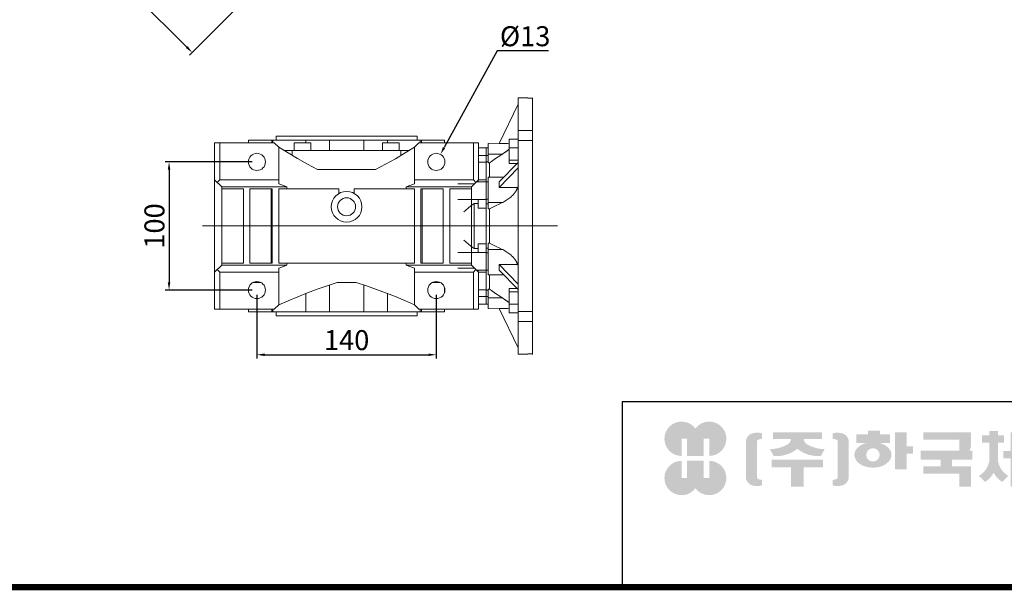
# Model space of a CAD drawing. Extents: x 8056 to 10287, y -317 to 1292.
# Drawn here: x 8596 to 9364, y -287 to 159 of the extents above; entities that cross this region are included whole.
import ezdxf

# ---------------------------------------------------------------- set-up
doc = ezdxf.new("R2010")
doc.units = 0
doc.header["$MEASUREMENT"] = 0
doc.linetypes.add('CENTER', pattern=[50.800000000000004, 31.75, -6.35, 6.35, -6.35])
doc.layers.add('AM_0', color=7, linetype='Continuous', lineweight=30)
doc.layers.add('CENTER', color=1, linetype='CENTER')
doc.styles.add('MX_NOTE_STANDARD', font='txt.shx', dxfattribs={"height": 3.15, "bigfont": 'extfont.shx'})
doc.dimstyles.new('MXDIMSTYLE', dxfattribs={"dimtxt": 3.15, "dimasz": 2.5, "dimexe": 1.5, "dimexo": 1, "dimgap": 1, "dimtad": 1, "dimdec": 4, "dimdsep": 46, "dimtxsty": 'MX_NOTE_STANDARD', "dimcen": 2.5, "dimadec": 0, "dimazin": 0, "dimtfac": 1, "dimtdec": 4, "dimtmove": 2, "dimatfit": 3, "dimfxl": 0, "dimtolj": 1, "dimarcsym": 0})

# ---------------------------------------------------------------- blocks, each defined once
blk = doc.blocks.new('*D441')
at = {"color": 3, "linetype": 'Continuous', "lineweight": -2}
for p, q in [((8791.324925166036, 421.176617930159), (8614.733445428585, 243.7136279632457)), ((8904.739811550075, 308.3187053335864), (8728.148331812623, 130.8557153666731)), ((8621.102608824636, 241.6079789814836), (8726.011352960402, 137.2144354725717))]:
    blk.add_line(p, q, dxfattribs=at)
at = {"color": 3}
for points in [[(8621.807972915274, 242.3168241688397), (8620.397244733998, 240.8991337941275), (8616.8495377005, 245.840163525314)], [(8725.305988869764, 136.5055902852156), (8726.71671705104, 137.9232806599278), (8730.264424084538, 132.9822509287414)]]:
    blk.add_solid(points, dxfattribs=at)
at = {"layer": 'DEFPOINTS', "color": 0}
for p in [(8793.864235892335, 423.7284606046409), (8907.279122276374, 310.8705480080683), (8730.264424084538, 132.9822509287414)]:
    blk.add_point(p, dxfattribs=at)
at = {"color": 3, "linetype": 'Continuous', "lineweight": 18, "insert": (8681.598131525798, 197.492042362887), "char_height": 15.6, "attachment_point": 5, "rotation": 315.14103411020915}
blk.add_mtext('\\A1;160', dxfattribs=at)
blk = doc.blocks.new('*D447')
at = {"color": 3, "linetype": 'Continuous', "lineweight": -2}
for p, q in [((8780.710579781451, -55.95983770774239), (8780.710579781451, -105.82)), ((8920.710579781451, -55.95983770774239), (8920.710579781451, -105.82)), ((8786.710579781451, -102.82), (8914.710579781451, -102.82))]:
    blk.add_line(p, q, dxfattribs=at)
at = {"color": 3}
for points in [[(8786.710579781451, -101.82), (8786.710579781451, -103.82), (8780.710579781451, -102.82)], [(8914.710579781451, -103.82), (8914.710579781451, -101.82), (8920.710579781451, -102.82)]]:
    blk.add_solid(points, dxfattribs=at)
at = {"layer": 'DEFPOINTS', "color": 0}
for p in [(8780.710579781451, -52.35983770774239), (8920.710579781451, -52.35983770774239), (8920.710579781451, -102.82)]:
    blk.add_point(p, dxfattribs=at)
at = {"color": 3, "linetype": 'Continuous', "lineweight": 18, "insert": (8850.710579781451, -91.42000000000002), "char_height": 15.6, "attachment_point": 5}
blk.add_mtext('\\A1;140', dxfattribs=at)
blk = doc.blocks.new('*D448')
at = {"color": 3, "linetype": 'Continuous', "lineweight": -2}
for p, q in [((8777.11057978145, 47.64016229225761), (8709.112110276348, 47.64016229225762)), ((8712.112110276348, 41.64016229225762), (8712.112110276348, -46.35983770774238)), ((8777.11057978145, -52.35983770774239), (8709.112110276348, -52.35983770774238))]:
    blk.add_line(p, q, dxfattribs=at)
at = {"color": 3}
for points in [[(8713.112110276348, 41.64016229225762), (8711.112110276348, 41.64016229225762), (8712.112110276348, 47.64016229225762)], [(8711.112110276348, -46.35983770774238), (8713.112110276348, -46.35983770774238), (8712.112110276348, -52.35983770774238)]]:
    blk.add_solid(points, dxfattribs=at)
at = {"layer": 'DEFPOINTS', "color": 0}
for p in [(8780.710579781451, 47.64016229225761), (8712.112110276348, -52.35983770774238), (8780.710579781451, -52.35983770774239)]:
    blk.add_point(p, dxfattribs=at)
at = {"color": 3, "linetype": 'Continuous', "lineweight": 18, "insert": (8700.712110276349, -2.360000000000028), "char_height": 15.6, "attachment_point": 5, "rotation": 90}
blk.add_mtext('\\A1;100', dxfattribs=at)
blk = doc.blocks.new('*D450')
at = {"color": 3, "linetype": 'Continuous', "lineweight": -2}
for p, q in [((8968.222110276365, 134.3100000000001), (8926.815465616331, 58.77660557290565)), ((9008.326110276366, 134.3100000000001), (8968.222110276365, 134.3100000000001))]:
    blk.add_line(p, q, dxfattribs=at)
at = {"color": 3}
blk.add_solid([(8925.938580318643, 59.25730524494346), (8927.69235091402, 58.29590590086784), (8923.931267584105, 53.51529378677297)], dxfattribs=at)
at = {"layer": 'DEFPOINTS', "color": 0}
for p in [(8923.931267584105, 53.51529378677297), (8917.489891978797, 41.76503079774226)]:
    blk.add_point(p, dxfattribs=at)
at = {"color": 3, "linetype": 'Continuous', "lineweight": 18, "insert": (8990.074110276366, 145.7100000000001), "char_height": 15.6, "attachment_point": 5}
blk.add_mtext('\\A1;%%c13', dxfattribs=at)
blk = doc.blocks.new('GUIDE LINES')
at = {"linetype": 'Continuous'}
h = blk.add_hatch(color=1, dxfattribs=at)
h.dxf.hatch_style = 1
h.paths.add_polyline_path([(-976.9514593108856, 123.7578373727381), (-973.4230338556208, 123.7578373727381), (-973.4230338556208, 112.6073926273196), (-962.5729784013988, 112.6073926273196), (-962.5729784013988, 123.7578373727381), (-959.0445529461349, 123.7578373727381), (-959.0445529461349, 112.6073926273196, 1.622532587323392), (-967.9980061285087, 130.4037454470076, 1.622532587323392), (-976.9514593108856, 112.6073926273196)])
h.paths.add_polyline_path([(-962.5729784013988, 109.4441265625078), (-973.4230338556208, 109.4441265625078), (-973.4230338556208, 98.29368181708942), (-976.9514593108856, 98.29368181708942), (-976.9514593108856, 109.4441265625078, 1.622532587323393), (-967.9980061285087, 91.64777374281981, 1.622532587323391), (-959.0445529461349, 109.4441265625078), (-959.0445529461349, 98.29368181708942), (-962.5729784013988, 98.29368181708942)])
h = blk.add_hatch(color=5, dxfattribs=at)
h.dxf.hatch_style = 1
h.paths.add_polyline_path([(-854.1805892854718, 102.7286657978624), (-861.7217951611938, 102.7286657978624), (-861.7217951611938, 92.6250002457198), (-854.1805892854718, 92.6250002457198), (-830.7762741337256, 92.6250002457198), (-830.7762741337256, 97.5395188472552), (-854.1805892854718, 97.5395188472552)], flags=17)
h.paths.add_polyline_path([(-731.3375569498412, 105.9776963469622), (-738.8787628255632, 105.9776963469622), (-738.8787628255632, 92.6250002457198), (-731.3375569498412, 92.6250002457198), (-707.933241798095, 92.6250002457198), (-707.933241798095, 97.5395188472552), (-731.3375569498412, 97.5395188472552)], flags=17)
h.paths.add_polyline_path([(-905.9491404578871, 105.2357568555181), (-905.9491404578871, 92.6250002457198), (-897.6814983039744, 92.6250002457198), (-897.6814983039744, 105.2357568555181), (-885.1393987814454, 105.2357568555181), (-885.1393987814454, 110.1569196913053), (-918.491239980417, 110.1569196913053), (-918.491239980417, 105.2357568555181)])
edge = h.paths.add_edge_path(flags=16)
edge.add_arc((-852.7019149527478, 113.3039612446409), 4.346325835774337, 0, 360)
edge = h.paths.add_edge_path(flags=16)
edge.add_ellipse((-729.9699520663585, 119.1465686339065), major_axis=(0, -5.504748077564813), ratio=0.6944276805470928, start_angle=0, end_angle=360)
edge = h.paths.add_edge_path()
edge.add_arc((-729.9699520663585, 119.1465686339065), 10.90540315185194, 0, 360)
h.paths.add_polyline_path([(-789.9297783732804, 116.0658586858508), (-788.2288127303468, 116.0658586858508), (-788.2288127303468, 110.2809453973378), (-801.4486241465543, 110.2809453973378), (-801.4486241465543, 105.9776963469622), (-789.1224622372042, 105.9776963469622), (-789.1224622372042, 92.6250002457198), (-796.6636681129276, 92.6250002457198), (-796.6636681129276, 101.0631777454268), (-820.0679832646742, 101.0631777454268), (-820.0679832646742, 105.9776963469622), (-808.6974837152006, 105.9776963469622), (-808.6974837152006, 110.2809453973378), (-821.7157533591048, 110.2809453973378), (-821.7157533591048, 116.0658586858508), (-796.6636681129276, 116.0658586858508), (-796.6636681129276, 123.1109617374434), (-820.0679832646742, 123.1109617374434), (-820.0679832646742, 128.0254803389788), (-789.1224622372042, 128.0254803389788), (-789.1224622372042, 118.5748836406826)])
h.paths.add_polyline_path([(-690.0558221714191, 113.8311812325163), (-674.2558331207856, 113.8311812325163), (-674.2558331207856, 122.9116347098913), (-690.0558221714191, 122.9116347098913)], flags=16)
h.paths.add_polyline_path([(-698.1640027032904, 108.7173356034288), (-666.6083194970365, 108.7173356034288), (-666.6083194970365, 128.0254803389788), (-698.1640027032904, 128.0254803389788)])
h.paths.add_polyline_path([(-830.7762741337256, 118.9527784682309), (-826.6878553241563, 118.9527784682309), (-826.6878553241563, 114.0692662932036), (-830.7762741337256, 114.0692662932036), (-830.7762741337256, 103.8581856206578), (-838.3174800094475, 103.8581856206578), (-838.3174800094475, 127.9966886572213), (-830.7762741337256, 127.9966886572213)])
h.paths.add_polyline_path([(-754.3742244729924, 127.9966886572213), (-748.1729391713702, 127.9966886572213), (-748.1729391713702, 92.6250002457198), (-754.3742244729924, 92.6250002457198)])
h.paths.add_polyline_path([(-715.4744476738169, 127.9966886572213), (-707.933241798095, 127.9966886572213), (-707.933241798095, 103.8581856206578), (-715.4744476738169, 103.8581856206578)])
edge = h.paths.add_edge_path()
edge.add_arc((-761.6554446162208, 107.9977368480292), 14.12482934140864, 206.1490032467094, 239.6407082148847)
edge.add_line((-768.7944275440145, 95.80980319705283), (-764.756979256405, 99.62563941407801))
edge.add_arc((-757.6179963286127, 111.8135730650544), 14.12482934140894, 188.012382612017, 239.6407082148841, ccw=False)
edge.add_line((-771.6049386324989, 109.8447538982236), (-771.6049386324989, 121.2771530839638))
edge.add_line((-771.6049386324989, 121.2771530839638), (-767.5674589521932, 121.2771530839638))
edge.add_line((-767.5674589521932, 121.2771530839638), (-767.5674589521932, 126.007847871201))
edge.add_line((-767.5674589521932, 126.0078478712012), (-771.6049386324989, 126.0078478712012))
edge.add_line((-771.6049386324989, 126.0078478712012), (-771.6049386324989, 128.7474871276676))
edge.add_line((-771.6049386324989, 128.7474871276676), (-777.064284442677, 128.7474871276676))
edge.add_line((-777.064284442677, 128.7474871276676), (-777.064284442677, 126.0078478712012))
edge.add_line((-777.064284442677, 126.0078478712012), (-781.9699440652098, 126.0078478712012))
edge.add_line((-781.9699440652098, 126.0078478712012), (-781.9699440652098, 121.2771530839638))
edge.add_line((-781.9699440652098, 121.2771530839638), (-777.064284442677, 121.2771530839638))
edge.add_line((-777.064284442677, 121.2771530839638), (-777.064284442677, 109.8447538982231))
edge.add_arc((-791.0512267465633, 111.8135730650544), 14.12482934140894, 300.3592917851212, 351.98761738798754, ccw=False)
edge.add_line((-783.9122438187701, 99.62563941407798), (-779.8747955311628, 95.80980319705272))
edge.add_arc((-787.0137784589556, 107.9977368480292), 14.12482934140897, 300.3592917851217, 333.8509967532963)
edge = h.paths.add_edge_path()
edge.add_arc((-875.8566687415, 117.9722611218748), 9.75907332672331, 77.8201598009491, 107.4359150840906)
edge.add_line((-878.7808666025308, 127.282931294634), (-878.7808666025308, 123.7618661370894))
edge.add_line((-878.7808666025308, 123.7618661370895), (-877.0267887600721, 123.3966638102685))
edge.add_arc((-877.2901057962413, 121.6375369130933), 1.778725190101684, 17.034888108354778, 81.48681848215881, ccw=False)
edge.add_line((-875.5894194169459, 122.1586214946489), (-875.5894194169459, 98.62474377508478))
edge.add_arc((-877.2901057962413, 99.14582835664005), 1.778725190101906, 278.51318151784614, 342.96511189166154, ccw=False)
edge.add_line((-877.0267887600721, 97.38670145946482), (-878.7808666025308, 97.02149913264385))
edge.add_line((-878.7808666025308, 97.02149913264385), (-878.7808666025308, 93.50043397509937))
edge.add_arc((-875.8566687415, 102.8111041478586), 9.759073326723314, 252.5640849159138, 282.1798401990553)
edge.add_arc((-874.3374717041847, 99.24280538681238), 5.995447824614734, 275.1654349019046, 350.6014266314889)
edge.add_line((-868.4225054040721, 98.26374038069461), (-868.4225054040721, 122.5196248890388))
edge.add_arc((-874.3374717041847, 121.540559882921), 5.995447824614658, 9.39857336851535, 84.83456509809882)
edge = h.paths.add_edge_path()
edge.add_arc((-927.773970020361, 117.9722611218748), 9.759073326723431, 72.56408491590969, 102.1798401990501)
edge.add_arc((-929.2931670576754, 121.540559882921), 5.995447824614732, 95.16543490190048, 170.6014266314865)
edge.add_line((-935.2081333577903, 122.5196248890388), (-935.2081333577903, 98.26374038069459))
edge.add_arc((-929.2931670576754, 99.24280538681238), 5.995447824614887, 189.3985733685161, 264.8345650981029)
edge.add_arc((-927.773970020361, 102.8111041478586), 9.759073326723342, 257.8201598009534, 287.4359150840939)
edge.add_line((-924.8497721593303, 93.50043397509941), (-924.8497721593303, 97.02149913264391))
edge.add_line((-924.8497721593303, 97.02149913264385), (-926.6038500017889, 97.38670145946482))
edge.add_arc((-926.3405329656207, 99.14582835664005), 1.778725190101712, 197.034888108328, 261.48681848214113, ccw=False)
edge.add_line((-928.0412193449151, 98.62474377508478), (-928.0412193449151, 122.1586214946489))
edge.add_arc((-926.3405329656207, 121.6375369130933), 1.778725190101693, 98.51318151784523, 162.9651118916457, ccw=False)
edge.add_line((-926.6038500017889, 123.3966638102685), (-924.8497721593303, 123.7618661370895))
edge.add_line((-924.8497721593303, 123.7618661370895), (-924.8497721593303, 127.282931294634))
edge = h.paths.add_edge_path()
edge.add_line((-886.4084475235263, 112.664010748961), (-884.109542472424, 117.0226284181009))
edge.add_arc((-883.8806487690526, 140.2572945090108), 23.23579352386145, 241.168367537933, 269.4355753219935, ccw=False)
edge.add_arc((-893.4772810757945, 123.7746326270798), 4.193596097342793, 181.2304466113325, 247.44502609008032, ccw=False)
edge.add_line((-897.6699101871127, 123.6845806278435), (-885.8436876121291, 123.6845806278435))
edge.add_line((-885.8436876121291, 123.6845806278435), (-885.8436876121291, 128.0254803389788))
edge.add_line((-885.8436876121291, 128.0254803389788), (-917.6717844227032, 128.0254803389788))
edge.add_line((-917.6717844227032, 128.0254803389788), (-917.6717844227032, 123.6845806278435))
edge.add_line((-917.6717844227032, 123.6845806278435), (-905.9607285747484, 123.6845806278435))
edge.add_arc((-910.1533576860661, 123.7746326270798), 4.193596097342674, 292.5549739099245, 358.76955338866935, ccw=False)
edge.add_arc((-919.7499899928084, 140.2572945090108), 23.23579352386134, 270.5644246780123, 298.8316324620711, ccw=False)
edge.add_line((-919.5210962894366, 117.022628418101), (-917.2221912383361, 112.6640107489611))
edge.add_arc((-915.1239810545612, 133.8522422077139), 21.29186789187317, 264.3446004539568, 308.686476731049)
edge.add_arc((-888.5066577072998, 133.8522422077139), 21.29186789187298, 231.3135232689558, 275.6553995460478)
edge = h.paths.add_edge_path()
edge.add_ellipse((-852.7019149527478, 113.3039612446409), major_axis=(-12.05297314436484, 0), ratio=0.688211460544094, start_angle=289.5673617865036, end_angle=610.4326382134964)
edge.add_line((-848.6651949261, 121.1199062066726), (-841.641811880067, 121.1199062066726))
edge.add_line((-841.641811880067, 121.1199062066726), (-841.641811880067, 126.6412648698668))
edge.add_line((-841.641811880067, 126.6412648698667), (-848.1465172125186, 126.6412648698667))
edge.add_line((-848.1465172125186, 126.6412648698667), (-848.1465172125186, 128.9423846657186))
edge.add_line((-848.1465172125186, 128.9423846657187), (-855.9512777135601, 128.9423846657187))
edge.add_line((-855.9512777135587, 128.9423846657187), (-855.9512777135587, 126.6412648698668))
edge.add_line((-855.9512777135587, 126.6412648698667), (-863.40389379926, 126.6412648698667))
edge.add_line((-863.40389379926, 126.6412648698667), (-863.40389379926, 121.1199062066726))
edge.add_line((-863.40389379926, 121.1199062066726), (-856.7386349793951, 121.1199062066726))
h.paths.add_polyline_path([(-633.4292283886084, 96.60711130726132), (-650.6510835691142, 96.60711130726132), (-658.1922894448362, 96.60711130726132), (-658.1922894448362, 128.0254803389788), (-638.4921348884327, 128.0254803389788), (-638.4921348884327, 123.1419681639516), (-650.6510835691142, 123.1419681639516), (-650.6510835691142, 115.8864643610539), (-641.3580145956817, 115.8864643610539), (-641.3580145956817, 111.0029521860266), (-650.6510835691142, 111.0029521860266), (-650.6510835691142, 101.4906234822886), (-633.4292283886084, 101.4906234822886), (-633.4292283886084, 111.0029521860266), (-638.9638755203064, 111.0029521860266), (-638.9638755203064, 115.8864643610539), (-633.4292283886084, 115.8864643610539), (-633.4292283886084, 127.9966886572213), (-625.8880225128864, 127.9966886572213), (-625.8880225128864, 92.6250002457198), (-633.4292283886084, 92.6250002457198)])
h.paths.add_polyline_path([(-686.4502177174768, 100.593651858304), (-686.4502177174768, 105.8248789591722), (-678.0452613890279, 105.8248789591722), (-678.0452613890279, 100.593651858304), (-665.642690785784, 100.593651858304), (-665.642690785784, 94.80873856979089), (-699.1296314145425, 94.80873856979089), (-699.1296314145425, 100.593651858304)])
h.paths.add_polyline_path([(-763.2797131150714, 111.0029521860266), (-767.9816162205511, 111.0029521860266), (-767.9816162205511, 115.8864643610539), (-763.2797131150714, 115.8864643610539), (-763.2797131150714, 127.9966886572213), (-757.0784278134488, 127.9966886572213), (-757.0784278134488, 92.6250002457198), (-763.2797131150714, 92.6250002457198)])
edge = h.paths.add_edge_path()
edge.add_line((-854.1805892854718, 92.6250002457198), (-861.7217951611938, 92.6250002457198))
edge.add_line((-861.7217951611938, 92.6250002457198), (-861.7217951611938, 102.7286657978624))
edge.add_line((-861.7217951611938, 102.7286657978624), (-854.1805892854718, 102.7286657978624))
edge.add_line((-854.1805892854718, 102.7286657978624), (-854.1805892854718, 97.5395188472552))
edge.add_line((-854.1805892854718, 97.5395188472552), (-830.7762741337256, 97.5395188472552))
edge.add_line((-830.7762741337256, 97.5395188472552), (-830.7762741337256, 92.62500024571978))
edge.add_line((-830.7762741337256, 92.6250002457198), (-856.4739574746964, 92.6250002457198))
edge.add_line((-731.3375569498412, 92.6250002457198), (-738.8787628255645, 92.6250002457198))
edge.add_line((-738.8787628255632, 92.6250002457198), (-738.8787628255632, 105.9776963469623))
edge.add_line((-738.8787628255632, 105.9776963469622), (-731.3375569498412, 105.9776963469622))
edge.add_line((-731.3375569498412, 105.9776963469622), (-731.3375569498412, 97.5395188472552))
edge.add_line((-731.3375569498412, 97.5395188472552), (-707.933241798095, 97.5395188472552))
edge.add_line((-707.933241798095, 97.5395188472552), (-707.933241798095, 92.62500024571978))
edge.add_line((-707.933241798095, 92.6250002457198), (-733.6309251390658, 92.6250002457198))
for p, q in [((-600.8364249647402, 147.7787082658895), (-1015.467590277831, 147.7787082658895)), ((-1015.467590277831, 147.7787082658895), (-1015.467590277831, 29.55394255595104))]:
    blk.add_line(p, q, dxfattribs=at)
at = {"linetype": 'Continuous', "const_width": 3.984862714110434, "flags": 128}
blk.add_lwpolyline([(-1818.253281084089, 1303.149516361096), (-1818.253281084089, 27.40848939447012), (-27.40848939447051, 27.40848939447012), (-27.40848939447051, 1303.149516361096)], close=True, dxfattribs=at)
blk = doc.blocks.new('GUIDE LINES1')
at = {"color": 3, "linetype": 'Continuous'}
blk.add_blockref('GUIDE LINES', (0, -4.263256414560601e-14), dxfattribs=at)

msp = doc.modelspace()

# ---------------------------------------------------------------- linework, layer by layer
at = {"lineweight": 18}
for p, q in [((8984.710579781451, 92.64016229225761), (8969.77527323906, 62.01824591323155)), ((8992.210579781451, 97.64016229225761), (8984.710579781451, 97.64016229225761)), ((8984.710579781451, 97.64016229225761), (8984.710579781451, -102.3598377077424)), ((8992.210579781451, 97.46000000000002), (8992.210579781451, 97.64016229225761)), ((8995.710579781451, 97.46000000000002), (8992.210579781451, 97.46000000000002)), ((8995.710579781451, 97.64016229225761), (8995.710579781451, -102.3598377077424)), ((8995.710579781451, -102.1796754154848), (8995.710579781451, 97.46000000000002)), ((8984.710579781451, 72.13289680335718), (8995.710579781451, 72.13289680335718)), ((8907.210579781451, 62.64016229225761), (8953.710579781451, 62.64016229225761)), ((8949.710476720278, 62.64016229225761), (8949.710476720278, 33.64016229225761)), ((8953.710579781451, 62.64016229225761), (8953.710579781451, 33.64016229225761)), ((8969.908787183895, 62.29199006722637), (8961.210579781451, 62.14016229225761)), ((8961.210579781451, 46.98567399939019), (8961.210579781451, 62.14016229225761)), ((8977.710579781451, 65.45698984917634), (8977.710579781451, 46.49595363111938)), ((8984.710579781451, 65.45698984917634), (8977.710579781451, 65.45698984917634)), ((8995.710579781451, 64.35472221030521), (8984.710579781451, 64.35472221030521)), ((8959.710579781451, 58.64016229225761), (8953.710579781451, 58.64016229225761)), ((8961.210579781451, 58.64016229225761), (8959.710579781451, 58.64016229225761)), ((8959.710579781451, 18.48330804276519), (8959.710579781451, 58.64016229225761)), ((8984.710579781451, 58.51676891129044), (8977.710579781451, 58.51676891129044)), ((8959.710579781451, 52.5936214117546), (8953.710579781451, 52.5936214117546)), ((8959.710579781451, 47.52274171493126), (8953.710579781451, 47.52274171493126)), ((8959.710579781451, 52.71071465307794), (8961.210579781451, 52.71071465307794)), ((8961.210579781451, 47.8336165357632), (8959.710579781451, 47.8336165357632)), ((8961.210579781451, 53.61658131093644), (8972.152107631182, 53.66601188672028)), ((8962.305896374875, 35.65923567386015), (8962.305896374875, 46.98011158368534)), ((8984.710579781451, 47.30522580171872), (8969.77527323906, 31.99426761220592)), ((8984.710579781451, 49.03625080226219), (8977.710579781451, 49.03625080226219)), ((8983.921162960209, 46.49595363111938), (8977.710579781451, 46.49595363111938)), ((8984.710579781451, 42.97509878279651), (8969.77527323906, 27.6641405932837)), ((8903.710579781451, 33.64016229225761), (8949.710476720278, 33.64016229225761)), ((8949.710476720278, 33.64016229225761), (8951.710528250866, 31.64011076167161)), ((8950.523670604969, 30.45325311577606), (8953.710579781451, 33.64016229225761)), ((8959.710579781451, 32.14016229225761), (8952.210579781451, 32.14016229225761)), ((8953.41057978145, 33.34016229225743), (8953.41057978145, 32.13715071007617)), ((8959.710579781451, 33.67125374237592), (8953.710579781451, 33.67125374237592)), ((8961.210579781451, 32.14016229225761), (8959.710579781451, 32.14016229225761)), ((8973.54167574232, 35.85540237289068), (8961.210579781451, 35.64016229225761)), ((8961.210579781451, 35.64016229225761), (8961.210579781451, 11.15427325628023)), ((8937.57057978145, 30.45325311577606), (8950.523670604969, 30.45325311577606)), ((8959.710579781451, 18.39841010491863), (8937.57057978145, 18.39841002191086)), ((8953.41057978145, 18.39841002191086), (8953.41057978145, 11.49165026481295)), ((8959.710579781451, 18.48330804276519), (8961.210579781451, 18.48330804276519)), ((8959.710579781451, -23.11808543739382), (8959.710579781451, 18.39841010491863)), ((8961.210579781451, 16.00843430861231), (8972.152107631182, 15.87338746412387)), ((8950.210579781451, 15.22447728543465), (8950.210579781451, -19.94415270091942)), ((8953.41057978145, 15.22447728543465), (8950.210579781451, 15.22447728543465)), ((8959.710579781451, 11.49165026481295), (8953.41057978145, 11.49165026481295)), ((8961.210579781451, 14.91302442739241), (8959.710579781451, 14.91302442739241)), ((8962.305896374875, -15.85273523376556), (8962.305896374875, 11.13305981828078)), ((8950.210579781451, -19.94415270091942), (8953.41057978145, -19.94415270091942)), ((8953.41057978145, -16.21132568029772), (8953.41057978145, -23.11808543739427)), ((8959.710579781451, -16.21132568029772), (8953.41057978145, -16.21132568029772)), ((8959.710579781451, -19.63269984287719), (8961.210579781451, -19.63269984287719)), ((8961.210579781451, -15.87394867176501), (8961.210579781451, -40.35983770774239)), ((8961.210579781451, -20.72810972409708), (8972.152107631182, -20.59306287960864)), ((8959.710579781451, -23.11808543739382), (8937.57057978145, -23.11808543739427)), ((8959.710579781451, -23.20298345824996), (8961.210579781451, -23.20298345824996)), ((8959.710579781451, -57.31329682723937), (8959.710579781451, -23.20298345824996)), ((8949.710476720278, -38.35983770774239), (8903.710579781451, -38.35983770774239)), ((8950.523670604969, -35.17292853126084), (8937.57057978145, -35.17292853126084)), ((8951.710528250866, -36.35978617715638), (8949.710476720278, -38.35983770774239)), ((8949.710476720278, -38.35983770774239), (8949.710476720278, -67.35983770774239)), ((8953.710579781451, -38.35983770774239), (8950.523670604969, -35.17292853126084)), ((8952.210579781451, -36.85983770774239), (8959.710579781451, -36.85983770774239)), ((8953.41057978145, -36.85682612556094), (8953.41057978145, -38.0598377077422)), ((8953.710579781451, -38.35983770774239), (8953.710579781451, -67.35983770774239)), ((8959.710579781451, -38.3909291578607), (8953.710579781451, -38.3909291578607)), ((8959.710579781451, -36.85983770774239), (8961.210579781451, -36.85983770774239)), ((8984.710579781451, -47.69477419828128), (8969.77527323906, -32.38381600876848)), ((8984.710579781451, -52.02490121720349), (8969.77527323906, -36.71394302769069)), ((8961.210579781451, -40.35983770774239), (8973.54167574232, -40.57507778837545)), ((8962.305896374875, -51.69978699917012), (8962.305896374875, -40.37891108934492)), ((8959.710579781451, -52.24241713041603), (8953.710579781451, -52.24241713041603)), ((8959.710579781451, -52.55329195124797), (8961.210579781451, -52.55329195124797)), ((8961.210579781451, -51.70534941487496), (8961.210579781451, -66.85983770774239)), ((8977.710579781451, -51.21562904660415), (8977.710579781451, -70.17666526466111)), ((8983.921162960209, -51.21562904660415), (8977.710579781451, -51.21562904660415)), ((8984.710579781451, -53.75592621774696), (8977.710579781451, -53.75592621774696)), ((8959.710579781451, -57.31329682723937), (8953.710579781451, -57.31329682723937)), ((8959.710579781451, -57.43039006856272), (8961.210579781451, -57.43039006856272)), ((8959.710579781451, -63.35983770774239), (8959.710579781451, -57.43039006856272)), ((8961.210579781451, -58.33625672642121), (8972.152107631182, -58.38568730220506)), ((8907.210579781451, -67.35983770774239), (8953.710579781451, -67.35983770774239)), ((8953.710579781451, -63.35983770774239), (8959.710579781451, -63.35983770774239)), ((8959.710579781451, -63.35983770774239), (8961.210579781451, -63.35983770774239)), ((8961.210579781451, -66.85983770774239), (8969.908787183895, -67.01166548271114)), ((8969.77527323906, -66.73792132871678), (8984.710579781451, -97.35983770774239)), ((8984.710579781451, -63.23644432677521), (8977.710579781451, -63.23644432677521)), ((8984.710579781451, -69.07439762579044), (8995.710579781451, -69.07439762579044)), ((8984.710579781451, -70.17666526466111), (8977.710579781451, -70.17666526466111)), ((8995.710579781451, -76.85257221884241), (8984.710579781451, -76.85257221884241)), ((8984.710579781451, -102.3598377077424), (8992.210579781451, -102.3598377077424)), ((8992.210579781451, -102.1796754154848), (8992.210579781451, -102.3598377077424)), ((8992.210579781451, -102.1796754154848), (8995.710579781451, -102.1796754154848))]:
    msp.add_line(p, q, dxfattribs=at)
at = {"color": 1, "linetype": 'CENTER', "lineweight": 18}
msp.add_line((8751.37710798297, -2.359837707742841), (9015.431121111196, -2.359837707742841), dxfattribs=at)
at = {"lineweight": 18}
for points in [[(8969.77527323906, 62.01824591323155), (8971.09074864911, 62.04175423601463), (8973.729829477621, 62.08890947925282), (8976.379803682508, 62.13625047313643), (8977.708895937087, 62.15999098634209)], [(8977.712723400911, 57.50531230763089), (8977.57039417052, 57.40420327003766), (8977.283128074041, 57.20058699239779), (8976.99248972098, 56.99519865427008), (8976.845945301307, 56.89187444226489), (8976.698605114656, 56.78814853727953), (8976.401600853527, 56.57954648887697), (8976.101604148686, 56.36950189846765), (8975.798742826039, 56.15812366361796), (8975.493145315502, 55.94552014820691), (8975.184940616882, 55.73179912560407), (8975.029900918269, 55.62455297462292), (8974.874257941707, 55.51706749974208), (8974.561227625645, 55.30143190601483), (8974.245981275059, 55.08499877572739), (8973.92865151437, 54.86787412678949), (8973.609371918605, 54.65016348500465), (8973.288276942692, 54.43197180517562), (8973.127090926937, 54.32272819889157), (8972.965501848097, 54.21340339254628), (8972.641182627232, 53.99456182496259), (8972.315455925958, 53.77554987601933), (8972.152107631182, 53.66601188672028)], [(8962.305896374875, 46.98011158368534), (8962.12336228453, 46.98103929050329), (8961.758271690736, 46.98289393911317), (8961.393151219101, 46.98474756765607), (8961.210579781451, 46.98567399939019)], [(8972.152107631182, 53.66601188672028), (8970.413853977172, 52.49895434242443), (8967.057228435699, 50.23033977656904), (8963.853207781629, 48.04410087489894), (8962.305896374875, 46.98011158368534)], [(8969.77527323906, 31.99426761220592), (8969.789644988272, 31.89047703954337), (8969.815956702723, 31.67951887250409), (8969.839013359104, 31.46416153520657), (8969.849316733813, 31.35487260530725), (8969.858801415654, 31.2445315124596), (8969.875309250354, 31.02075779852883), (8969.88852716773, 30.79297182137223), (8969.89844740457, 30.561307365454), (8969.905064134462, 30.32590049316558), (8969.908373471237, 30.08688946491428), (8969.908787183895, 29.96607617974176), (8969.908373471237, 29.8444146579195), (8969.905064134462, 29.59861848376566), (8969.89844740457, 29.34964530475916), (8969.88852716773, 29.09764134914302), (8969.875309250354, 28.84275462521099), (8969.858801415654, 28.5851348343799), (8969.849316733813, 28.45534726191543), (8969.839013359104, 28.32493328326608), (8969.815956702723, 28.06230279481814), (8969.789644988272, 27.79739761856216), (8969.77527323906, 27.6641405932837)], [(8969.77527323906, 27.6641405932837), (8972.157871772884, 27.68542899805969), (8976.949779638891, 27.72823352100475), (8981.777620577288, 27.77134450852508), (8984.205136798233, 27.79301600550569)], [(8984.205136798233, 27.79301600550615), (8984.181518065297, 27.71470149514106), (8984.132218404151, 27.55813991264584), (8984.080246344145, 27.4018083343344), (8984.053289349575, 27.32378164886903), (8984.02570282409, 27.24587594862167), (8983.968697781287, 27.09051209150401), (8983.909349537984, 26.93588514345491), (8983.847784128606, 26.78216153670108), (8983.784134561423, 26.62950482028826), (8983.718540215947, 26.47807521759249), (8983.68505930087, 26.402870541056), (8983.651147775066, 26.32803261127354), (8983.582111123998, 26.17953672911698), (8983.511590739972, 26.03274625645552), (8983.439753108481, 25.88781817255493), (8983.366770133141, 25.74490719729873), (8983.292818544602, 25.60416533466694), (8983.255430570816, 25.53445937798323), (8983.217519568369, 25.46471850066972), (8983.140118829862, 25.32511771702592), (8983.06064036337, 25.18541253577813), (8983.02013280034, 25.115541077158), (8982.979119092126, 25.0456677899483), (8982.895592327879, 24.90594771238965), (8982.810099599557, 24.76631571907454), (8982.76662891541, 24.69655230008583), (8982.722682480473, 24.62683421565633), (8982.633384415016, 24.4875644252438), (8982.542250545534, 24.34856623540689), (8982.449327539964, 24.20989806250508), (8982.354663420565, 24.07161673153585), (8982.258307434457, 23.93377742705114), (8982.209510786195, 23.86504046303433), (8982.160310355426, 23.79643424582626), (8982.06072477644, 23.65964066914601), (8981.95960500487, 23.5234494483352), (8981.857006934752, 23.38791247123434), (8981.75298792217, 23.2530806458535), (8981.647606663964, 23.1190037994197), (8981.594423873046, 23.05226374708171), (8981.540923079841, 22.98573059121325), (8981.432998197883, 22.85330843766904), (8981.323894043378, 22.72178344833718), (8980.933628451474, 22.26911127666288), (8980.240562837835, 21.52468619570526), (8979.530011175917, 20.82695526295582), (8979.1730857581, 20.4977605012309), (8978.817788679245, 20.18268977103615), (8978.107842191379, 19.58728719781492), (8977.374744175346, 19.01519769287277), (8976.618805977361, 18.46555185574606), (8975.842215193448, 17.93907099519218), (8975.04718621107, 17.43643520465547), (8974.643456043368, 17.19425594571202), (8974.23595942048, 16.95826655071004), (8973.410816974229, 16.50512575964784), (8972.574084197237, 16.07750140798542), (8972.152107631182, 15.87338746412387)], [(8984.710579781451, 27.9510514247131), (8984.626158982659, 27.92465589338188), (8984.45753402422, 27.87193247114736), (8984.289197301629, 27.8192990434636), (8984.205136798233, 27.79301600550569)], [(8972.152107631182, 15.87338746412387), (8970.413853977172, 15.04624533896593), (8967.057228435699, 13.43803467557289), (8963.853207781629, 11.88773895028588), (8962.305896374875, 11.13305981828078)], [(8950.210579781451, 15.22447728543465), (8948.752127373251, 14.05278234236128), (8945.991753223576, 11.81021213780512), (8943.425641823635, 9.690378100729944), (8942.210579781451, 8.672458396439637)], [(8962.305896374875, 11.13305981828078), (8962.123362284528, 11.13659556572473), (8961.758271690736, 11.14366685133471), (8961.393151219101, 11.1507378577853), (8961.210579781451, 11.15427325628023)], [(8942.210579781451, -13.39213381192441), (8943.425641823635, -14.41005351621426), (8945.991753223576, -16.52988755328944), (8948.752127373251, -18.77245775784606), (8950.210579781451, -19.94415270091942)], [(8961.21057978145, -15.87394867176501), (8961.393151219101, -15.87041327327007), (8961.758271690736, -15.86334226681949), (8962.12336228453, -15.85627098120951), (8962.305896374877, -15.85273523376556)], [(8962.305896374875, -15.85273523376556), (8963.853207781629, -16.60741436577065), (8967.057228435699, -18.15771009105767), (8970.413853977172, -19.7659207544507), (8972.152107631182, -20.59306287960909)], [(8972.152107631182, -20.59306287960864), (8972.574084197237, -20.7971768234702), (8973.410816974229, -21.22480117513261), (8974.23595942048, -21.67794196619481), (8974.643456043368, -21.91393136119679), (8975.04718621107, -22.15611062014024), (8975.842215193448, -22.65874641067695), (8976.618805977361, -23.18522727123083), (8977.374744175346, -23.734873108358), (8978.107842191379, -24.30696261330014), (8978.817788679245, -24.90236518652138), (8979.1730857581, -25.21743591671613), (8979.530011175919, -25.54663067844105), (8980.240562837835, -26.24436161119048), (8980.933628451474, -26.98878669214811), (8981.323894043378, -27.44145886382286), (8981.432998197883, -27.57298385315427), (8981.540923079841, -27.70540600669894), (8981.594423873046, -27.77193916256739), (8981.647606663964, -27.83867921490538), (8981.752987922171, -27.97275606133918), (8981.857006934753, -28.10758788672003), (8981.959605004873, -28.24312486382088), (8982.06072477644, -28.37931608463124), (8982.160310355428, -28.51610966131194), (8982.209510786195, -28.58471587852002), (8982.258307434457, -28.65345284253682), (8982.354663420567, -28.79129214702199), (8982.449327539964, -28.92957347799076), (8982.542250545534, -29.06824165089257), (8982.633384415016, -29.20723984072949), (8982.722682480473, -29.34650963114201), (8982.76662891541, -29.41622771557196), (8982.810099599557, -29.48599113456022), (8982.895592327879, -29.62562312787533), (8982.979119092126, -29.76534320543443), (8983.02013280034, -29.83521649264368), (8983.06064036337, -29.90508795126381), (8983.140118829864, -30.0447931325116), (8983.217519568369, -30.1843939161554), (8983.255430570816, -30.25413479346936), (8983.292818544604, -30.32384075015263), (8983.366770133141, -30.46458261278487), (8983.439753108481, -30.60749358804107), (8983.511590739972, -30.75242167194166), (8983.582111124002, -30.89921214460311), (8983.651147775066, -31.04770802675968), (8983.685059300871, -31.12254595654214), (8983.718540215948, -31.19775063307817), (8983.784134561423, -31.3491802357744), (8983.847784128606, -31.50183695218676), (8983.909349537984, -31.65556055894105), (8983.968697781287, -31.81018750698969), (8984.02570282409, -31.9655513641069), (8984.053289349575, -32.04345706435426), (8984.080246344145, -32.12148374981963), (8984.132218404151, -32.27781532813061), (8984.181518065297, -32.43437691062583), (8984.205136798233, -32.51269142099046)], [(8984.205136798233, -32.51269142099046), (8981.777620577275, -32.49101992400939), (8976.949779638755, -32.44790893648816), (8972.157871772746, -32.4051044135431), (8969.77527323906, -32.38381600876848)], [(8969.77527323906, -32.38381600876848), (8969.789644988272, -32.51707303404693), (8969.815956702723, -32.78197821030291), (8969.839013359104, -33.04460869875085), (8969.849316733813, -33.17502267740021), (8969.858801415654, -33.30481024986513), (8969.875309250354, -33.56243004069576), (8969.88852716773, -33.81731676462779), (8969.89844740457, -34.06932072024394), (8969.905064134462, -34.31829389925043), (8969.908373471237, -34.56409007340473), (8969.908787183895, -34.68575159522699), (8969.908373471237, -34.80656488039905), (8969.905064134462, -35.04557590865035), (8969.89844740457, -35.28098278093923), (8969.88852716773, -35.51264723685701), (8969.875309250354, -35.74043321401361), (8969.858801415654, -35.96420692794483), (8969.849316733813, -36.07454802079202), (8969.839013359104, -36.18383695069134), (8969.815956702723, -36.39919428798886), (8969.789644988272, -36.61015245502814), (8969.77527323906, -36.71394302769069)], [(8984.205136798233, -32.51269142099046), (8984.289197301643, -32.53897445895292), (8984.45753402425, -32.59160788664032), (8984.626158982674, -32.6443313088712), (8984.710579781451, -32.67072684019787)], [(8961.21057978145, -51.70534941487496), (8961.393151219101, -51.70442298314084), (8961.758271690736, -51.70256935459794), (8962.123362284528, -51.70071470598806), (8962.305896374875, -51.69978699917012)], [(8962.305896374875, -51.69978699917012), (8963.853207781629, -52.76377629038372), (8967.057228435699, -54.95001519205381), (8970.413853977172, -57.2186297579092), (8972.152107631182, -58.38568730220506)], [(8972.152107631182, -58.38568730220506), (8972.315455925958, -58.4952252915041), (8972.641182627232, -58.71423724044736), (8972.965501848097, -58.93307880803151), (8973.127090926937, -59.04240361437634), (8973.288276942692, -59.15164722066039), (8973.609371918605, -59.36983890048943), (8973.92865151437, -59.58754954227426), (8974.245981275059, -59.80467419121216), (8974.561227625647, -60.02110732150005), (8974.874257941707, -60.23674291522686), (8975.029900918269, -60.34422839010769), (8975.184940616882, -60.45147454108884), (8975.493145315502, -60.66519556369168), (8975.798742826039, -60.87779907910273), (8976.101604148686, -61.08917731395287), (8976.401600853527, -61.29922190436174), (8976.698605114656, -61.5078239527643), (8976.845945301307, -61.61154985774967), (8976.99248972098, -61.71487406975486), (8977.283128074041, -61.92026240788256), (8977.57039417052, -62.12387868552288), (8977.712723400911, -62.22498772311566)], [(8977.708895869955, -66.8796664006236), (8976.379803368449, -66.85592588301007), (8973.729828983187, -66.80858488590685), (8971.090748383955, -66.76142964676411), (8969.77527323906, -66.73792132871678)]]:
    msp.add_lwpolyline(points, dxfattribs=at)
at = {"lineweight": 18, "extrusion": (1, 0, 1.224606353822377e-16)}
msp.add_point((8959.710579781451, -2.359837707742386, 90), dxfattribs=at)
at = {"lineweight": 18, "extrusion": (-1, 0, 1.224606353822377e-16)}
msp.add_point((8959.710579781451, -2.359837707742386, 90), dxfattribs=at)
at = {"lineweight": 18, "extrusion": (1, 0, 0)}
for p in [(8959.710579781451, -2.359837707742386, 90), (8995.710579781451, -2.359837707742386, 90)]:
    msp.add_point(p, dxfattribs=at)
at = {"layer": 'AM_0', "lineweight": 18}
for p, q in [((8995.710579781451, -102.54), (8995.710579781451, 97.46000000000002)), ((8747.710579781451, -67.35983770774239), (8747.710579781451, 62.64016229225761)), ((8794.210579781451, 62.64016229225761), (8747.710579781451, 62.64016229225761)), ((8751.710682842624, 33.64016229225761), (8751.710682842624, 62.64016229225761)), ((8774.210579781451, 64.64016229225761), (8774.210579781451, 62.64016229225761)), ((8927.210579781451, 64.64016229225761), (8774.210579781451, 64.64016229225761)), ((8792.233907861182, 64.64016229225761), (8792.233907861182, 62.64016229225761)), ((8793.248639004325, 64.64016229225761), (8793.248639004325, 62.64016229225761)), ((8797.710579781451, 59.14016229225761), (8794.210579781451, 62.64016229225761)), ((8795.710579781451, 67.64016229225761), (8795.710579781451, 64.64016229225761)), ((8905.710579781451, 67.64016229225761), (8795.710579781451, 67.64016229225761)), ((8809.769070868593, 62.64016229225761), (8809.769070868593, 56.64016229225761)), ((8822.769070868593, 62.64016229225761), (8809.769070868593, 62.64016229225761)), ((8818.860771696702, 64.64016229225761), (8818.860771696702, 62.64016229225761)), ((8822.769070868593, 56.64016229225761), (8822.769070868593, 62.64016229225761)), ((8837.276338413614, 64.64016229225761), (8837.276338413614, 56.64016229225761)), ((8864.144821149288, 64.64016229225761), (8864.144821149288, 56.64016229225761)), ((8878.652088694309, 62.64016229225761), (8878.652088694309, 56.64016229225761)), ((8891.652088694309, 62.64016229225761), (8878.652088694309, 62.64016229225761)), ((8882.560387866199, 64.64016229225761), (8882.560387866199, 62.64016229225761)), ((8891.652088694309, 56.64016229225761), (8891.652088694309, 62.64016229225761)), ((8907.210579781451, 62.64016229225761), (8903.710579781451, 59.14016229225761)), ((8905.710579781451, 64.64016229225761), (8905.710579781451, 67.64016229225761)), ((8953.710579781451, 62.64016229225761), (8907.210579781451, 62.64016229225761)), ((8908.172520558577, 62.64016229225761), (8908.172520558577, 64.64016229225761)), ((8909.18725170172, 64.64016229225761), (8909.18725170172, 62.64016229225761)), ((8927.210579781451, 62.64016229225761), (8927.210579781451, 64.64016229225761)), ((8949.710476720278, 33.64016229225761), (8949.710476720278, 62.64016229225761)), ((8953.710579781451, 33.64016229225761), (8953.710579781451, 62.64016229225761)), ((8797.710579781451, 30.6401622922575), (8797.710579781451, 59.14016229225761)), ((8899.686100774145, 56.64016229225761), (8801.734218164214, 56.64016229225761)), ((8808.269070868593, 56.64016229225761), (8808.269070868593, 52.72045416237994)), ((8893.152088694309, 52.7207674680137), (8893.152088694309, 56.64016229225761)), ((8903.710579781451, 59.14016229225761), (8903.710579781451, 30.6401622922575)), ((8959.710579781451, 58.64016229225761), (8953.710579781451, 58.64016229225761)), ((8959.710579781451, 57.14016229225761), (8959.710579781451, 58.64016229225761)), ((8959.710579781451, 45.17059177298562), (8959.710579781451, 57.14016229225761)), ((8828.02157978145, 41.64016229225761), (8873.399579781451, 41.64016229225761)), ((8959.710579781451, -49.8902671884705), (8959.710579781451, 45.17059177298562)), ((8753.210579781451, 28.14016229225761), (8747.710579781451, 33.64016229225761)), ((8748.486968705769, 32.86377336793963), (8747.710579781451, 32.86377336793963)), ((8751.710682842624, 33.64016229225761), (8749.710631312037, 31.64011076167138)), ((8751.710682842624, 33.64016229225761), (8797.710579781451, 33.6401622922575)), ((8903.710579781451, 33.6401622922575), (8949.710476720278, 33.64016229225761)), ((8953.710579781451, 33.64016229225761), (8948.210579781451, 28.14016229225761)), ((8951.710528250866, 31.64011076167149), (8949.710476720278, 33.64016229225761)), ((8959.710579781451, 32.02466229225762), (8952.095079781451, 32.02466229225762)), ((8953.34057978145, 32.14016229225761), (8952.210579781451, 32.14016229225761)), ((8953.34057978145, 32.02466229225762), (8953.34057978145, 33.27016229225761)), ((8753.210579781451, -32.85983770774239), (8753.210579781451, 28.14016229225761)), ((8753.210579781451, 28.14016229225761), (8804.162217833902, 28.14016229225761)), ((8770.210579781451, 26.64016229225761), (8753.210579781451, 26.64016229225761)), ((8770.210579781451, -31.35983770774239), (8770.210579781451, 26.64016229225761)), ((8775.210579781451, -31.35983770774239), (8775.210579781451, 26.64016229225761)), ((8792.710579781451, 26.64016229225761), (8775.210579781451, 26.64016229225761)), ((8791.81764442436, -31.35983770774239), (8791.81764442436, 26.64016229225761)), ((8792.710579781451, -31.35983770774239), (8792.710579781451, 26.64016229225761)), ((8804.162217833902, 28.1401622922575), (8797.710579781451, 30.6401622922575)), ((8797.710579781451, 26.64016229225761), (8797.710579781451, -31.35983770774239)), ((8844.710579781451, 26.64016229225761), (8797.710579781451, 26.64016229225761)), ((8804.162217833902, 26.64016229225761), (8804.162217833902, 28.14016229225761)), ((8844.710579781451, 26.64016229225761), (8844.710579781451, 23.03246713767088)), ((8903.710579781451, 26.64016229225761), (8856.710579781451, 26.64016229225761)), ((8856.710579781451, 23.03246713767088), (8856.710579781451, 26.64016229225761)), ((8903.710579781451, 30.6401622922575), (8897.258941729, 28.1401622922575)), ((8897.258941728998, 28.14016229225761), (8897.258941728998, 26.64016229225761)), ((8897.258941728998, 28.14016229225761), (8948.210579781451, 28.14016229225761)), ((8903.710579781451, -31.35983770774239), (8903.710579781451, 26.64016229225761)), ((8908.710579781451, -31.35983770774239), (8908.710579781451, 26.64016229225761)), ((8926.210579781451, 26.64016229225761), (8908.710579781451, 26.64016229225761)), ((8909.60351513854, 26.64016229225761), (8909.60351513854, -31.35983770774239)), ((8926.210579781451, -31.35983770774239), (8926.210579781451, 26.64016229225761)), ((8948.210579781451, 26.64016229225761), (8931.210579781451, 26.64016229225761)), ((8931.210579781451, -31.35983770774239), (8931.210579781451, 26.64016229225761)), ((8948.210579781451, 28.14016229225761), (8948.210579781451, -32.85983770774239)), ((8747.710579781451, -38.35983770774239), (8753.210579781451, -32.85983770774239)), ((8747.710579781451, -37.58344878342452), (8748.486968705769, -37.58344878342452)), ((8749.710631312037, -36.35978617715638), (8751.710682842624, -38.3598377077425)), ((8751.710682842624, -38.3598377077425), (8797.710579781451, -38.3598377077425)), ((8751.710682842624, -67.35983770774239), (8751.710682842624, -38.3598377077425)), ((8770.210579781451, -31.35983770774239), (8753.210579781451, -31.35983770774239)), ((8753.210579781451, -32.85983770774239), (8804.162217833902, -32.8598377077425)), ((8792.710579781451, -31.35983770774239), (8775.210579781451, -31.35983770774239)), ((8797.710579781451, -31.35983770774239), (8903.710579781451, -31.35983770774239)), ((8797.710579781451, -35.3598377077425), (8804.162217833902, -32.8598377077425)), ((8797.710579781451, -63.85983770774239), (8797.710579781451, -35.3598377077425)), ((8804.162217833902, -32.8598377077425), (8804.162217833902, -31.3598377077425)), ((8897.258941728998, -31.3598377077425), (8897.258941728998, -32.8598377077425)), ((8897.258941728998, -32.8598377077425), (8948.210579781451, -32.85983770774239)), ((8897.258941728998, -32.8598377077425), (8903.710579781451, -35.3598377077425)), ((8903.710579781451, -35.3598377077425), (8903.710579781451, -63.85983770774239)), ((8903.710579781451, -38.35983770774239), (8949.710476720278, -38.35983770774239)), ((8926.210579781451, -31.35983770774239), (8908.710579781451, -31.35983770774239)), ((8948.210579781451, -31.35983770774239), (8931.210579781451, -31.35983770774239)), ((8948.210579781451, -32.85983770774239), (8953.710579781451, -38.35983770774239)), ((8949.710476720278, -38.35983770774239), (8951.710528250866, -36.35978617715627)), ((8949.710476720278, -67.35983770774239), (8949.710476720278, -38.35983770774239)), ((8952.095079781451, -36.7443377077425), (8959.710579781451, -36.7443377077425)), ((8952.210579781451, -36.85983770774239), (8953.34057978145, -36.85983770774239)), ((8953.34057978145, -37.98983770774238), (8953.34057978145, -36.7443377077425)), ((8953.710579781451, -67.35983770774239), (8953.710579781451, -38.35983770774239)), ((8774.210579781451, -50.73503002681515), (8774.210579781451, -53.98464538866962)), ((8783.692190084626, -46.35983770774239), (8777.728969478276, -46.35983770774239)), ((8837.276338413614, -69.35983770774239), (8837.276338413614, -48.37571017912798)), ((8858.121579781451, -46.35983770774239), (8843.299579781451, -46.35983770774239)), ((8864.144821149288, -69.35983770774239), (8864.144821149288, -48.37735991253216)), ((8923.692190084626, -46.35983770774239), (8917.728969478276, -46.35983770774239)), ((8927.210579781451, -53.98464538866962), (8927.210579781451, -50.73503002681527)), ((8959.710579781451, -61.85983770774239), (8959.710579781451, -49.8902671884705)), ((8818.860771696702, -69.35983770774239), (8818.860771696702, -55.06945640174446)), ((8882.560387866199, -69.35983770774239), (8882.560387866199, -55.06460084842219)), ((8794.210579781451, -67.35983770774239), (8747.710579781451, -67.35983770774239)), ((8774.210579781451, -67.35983770774239), (8774.210579781451, -69.35983770774239)), ((8792.233907861182, -69.35983770774239), (8792.233907861182, -67.35983770774239)), ((8793.248639004325, -67.35983770774239), (8793.248639004325, -69.35983770774239)), ((8794.210579781451, -67.35983770774239), (8797.710579781451, -63.85983770774239)), ((8903.710579781451, -63.85983770774239), (8907.210579781451, -67.35983770774239)), ((8953.710579781451, -67.35983770774239), (8907.210579781451, -67.35983770774239)), ((8908.172520558577, -69.35983770774239), (8908.172520558577, -67.35983770774239)), ((8909.18725170172, -69.35983770774239), (8909.18725170172, -67.35983770774239)), ((8927.210579781451, -69.35983770774239), (8927.210579781451, -67.35983770774239)), ((8953.710579781451, -63.35983770774239), (8959.710579781451, -63.35983770774239)), ((8959.710579781451, -63.35983770774239), (8959.710579781451, -61.85983770774239)), ((8927.210579781451, -69.35983770774239), (8774.210579781451, -69.35983770774239)), ((8795.710579781451, -69.35983770774239), (8795.710579781451, -72.35983770774239)), ((8905.710579781451, -72.35983770774239), (8795.710579781451, -72.35983770774239)), ((8905.710579781451, -72.35983770774239), (8905.710579781451, -69.35983770774239))]:
    msp.add_line(p, q, dxfattribs=at)
for points in [[(8797.710579781451, 59.14016229225761), (8804.982622847087, 54.66173661527942), (8812.44053174028, 50.25640064923321), (8820.151829981647, 45.89503338739426), (8828.02157978145, 41.64016229225761)], [(8873.399579781451, 41.64016229225761), (8881.18701619551, 45.84951053151313), (8888.819504428813, 50.163280160074), (8896.359891627997, 54.61430600911477), (8903.710579781451, 59.14016229225761)], [(8843.299579781451, -46.35983770774239), (8835.508958192539, -48.96722111428063), (8827.801968060983, -51.69783015462248), (8820.212119635356, -54.5366735354619), (8812.548648390579, -57.55807613554192), (8805.038341318761, -60.67218058953507), (8797.710579781451, -63.85983770774239)], [(8903.710579781451, -63.85983770774239), (8896.581659877897, -60.75668235002401), (8889.279529347748, -57.7228793261968), (8881.831190086932, -54.77611000952676), (8874.040928750037, -51.85170838445846), (8866.125640468175, -49.04084767858366), (8858.121579781451, -46.35983770774239)]]:
    msp.add_lwpolyline(points, dxfattribs=at)
for centre, radius in [((8780.710579781451, 47.64016229225761), 6.7), ((8920.710579781451, 47.64016229225761), 6.7), ((8850.710579781451, 12.64016229225761), 12), ((8850.710579781451, 12.64016229225761), 7), ((8780.710579781451, -52.35983770774239), 6.7), ((8920.710579781451, -52.35983770774239), 6.7)]:
    msp.add_circle(centre, radius, dxfattribs=at)
at = {"layer": 'CENTER', "lineweight": 18}
msp.add_line((9010.164744588548, -2.359837707742386), (8738.332110276346, -2.359837707742386), dxfattribs=at)
at = {"layer": 'CENTER', "linetype": 'CENTER', "lineweight": 18}
msp.add_line((8739.300579781451, -2.359837707742386), (9003.91057978145, -2.359837707742386), dxfattribs=at)

# ---------------------------------------------------------------- block references
at = {"color": 3, "linetype": 'Continuous', "xscale": 1.20223927296, "yscale": 1.20223927296, "zscale": 1.20223927296}
msp.add_blockref('GUIDE LINES1', (10286.74869169814, -317.165548528372), dxfattribs=at)

# ---------------------------------------------------------------- dimensions: what is measured, and where the dimension line sits
at = {"color": 3, "linetype": 'Continuous', "lineweight": 18}
dim = msp.add_aligned_dim(p1=(8793.864235892335, 423.7284606046409), p2=(8907.279122276374, 310.8705480080683), distance=-250.95507489136247, dimstyle='MXDIMSTYLE', override={"dimscale": 1.2, "dimtxt": 13, "dimasz": 5, "dimexe": 2.5, "dimexo": 3, "dimgap": 3, "dimtoh": 1, "dimdec": 0, "dimzin": 9, "dimtxsty": 'Standard', "dimcen": 0, "dimclrd": 3, "dimclre": 3, "dimclrt": 3, "dimtdec": 0, "dimtofl": 0, "dimtmove": 0, "dimtfill": 0, "dimtzin": 0}, dxfattribs=at)
dim.commit()
dim.dimension.update_dxf_attribs({"geometry": '*D441', "text_midpoint": (8681.598131525798, 197.492042362887)})
dim = msp.add_diameter_dim_2p(p1=(8917.489891978797, 41.76503079774226), p2=(8923.931267584105, 53.51529378677297), dimstyle='MXDIMSTYLE', override={"dimscale": 1.2, "dimtxt": 13, "dimasz": 5, "dimexe": 2.5, "dimexo": 3, "dimgap": 3, "dimtoh": 1, "dimdec": 0, "dimzin": 9, "dimtxsty": 'Standard', "dimcen": 0, "dimclrd": 3, "dimclre": 3, "dimclrt": 3, "dimtdec": 0, "dimtofl": 0, "dimtmove": 0, "dimtfill": 0, "dimtzin": 0}, dxfattribs=at)
dim.commit()
dim.dimension.update_dxf_attribs({"geometry": '*D450', "text_midpoint": (8990.074110276366, 134.3100000000001), "dimtype": 163})
dim = msp.add_linear_dim(base=(8712.112110276348, -52.35983770774238), p1=(8780.710579781451, 47.64016229225761), p2=(8780.710579781451, -52.35983770774239), angle=90, dimstyle='MXDIMSTYLE', override={"dimscale": 1.2, "dimtxt": 13, "dimasz": 5, "dimexe": 2.5, "dimexo": 3, "dimgap": 3, "dimtoh": 1, "dimdec": 0, "dimzin": 9, "dimtxsty": 'Standard', "dimcen": 0, "dimclrd": 3, "dimclre": 3, "dimclrt": 3, "dimtdec": 0, "dimtofl": 0, "dimtmove": 0, "dimtfill": 0, "dimtzin": 0}, dxfattribs=at)
dim.commit()
dim.dimension.update_dxf_attribs({"geometry": '*D448', "text_midpoint": (8712.112110276348, -2.360000000000028), "dimtype": 160})
dim = msp.add_linear_dim(base=(8920.710579781451, -102.82), p1=(8780.710579781451, -52.35983770774239), p2=(8920.710579781451, -52.35983770774239), dimstyle='MXDIMSTYLE', override={"dimscale": 1.2, "dimtxt": 13, "dimasz": 5, "dimexe": 2.5, "dimexo": 3, "dimgap": 3, "dimtoh": 1, "dimdec": 0, "dimzin": 9, "dimtxsty": 'Standard', "dimcen": 0, "dimclrd": 3, "dimclre": 3, "dimclrt": 3, "dimtdec": 0, "dimtofl": 0, "dimtmove": 0, "dimtfill": 0, "dimtzin": 0}, dxfattribs=at)
dim.commit()
dim.dimension.update_dxf_attribs({"geometry": '*D447', "text_midpoint": (8850.710579781451, -91.42000000000002)})

doc.saveas('drawing.dxf')
